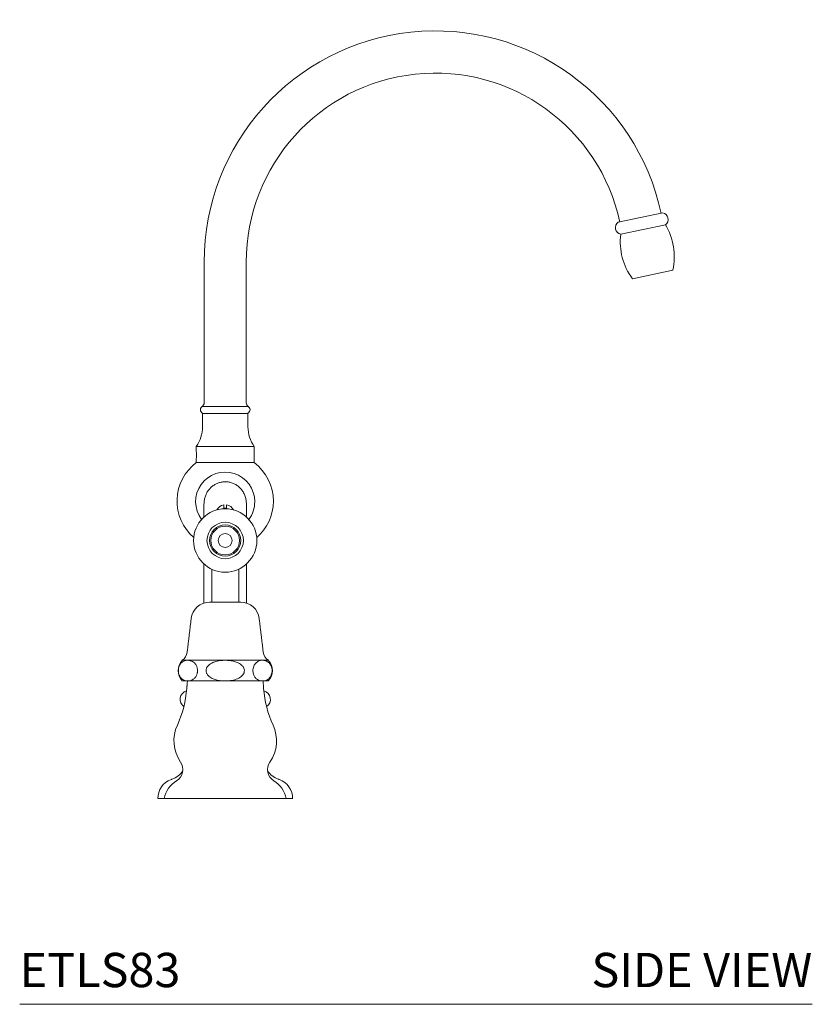
# Model space of a CAD drawing. Units: inches. Extents: x 12.1 to 45.9, y 14.6 to 45.3.
# Drawn here: x 34.3 to 45.9, y 14.6 to 28.9 of the extents above; entities that cross this region are included whole.
import ezdxf
from ezdxf.enums import TextEntityAlignment as Align

# ---------------------------------------------------------------- set-up
doc = ezdxf.new("R2010")
doc.units = ezdxf.units.IN
doc.header["$LTSCALE"] = 2
doc.header["$MEASUREMENT"] = 0
doc.layers.add('A-PRODUCT', color=7, linetype='Continuous', lineweight=9)
doc.styles.add('GOTHAM BOOK', font='GOTHMBOK.TTF', dxfattribs={"height": 0.5})

# ---------------------------------------------------------------- blocks, each defined once
blk = doc.blocks.new('ETLS83 SIDE')
at = {"layer": 'A-PRODUCT', "linetype": 'Continuous', "lineweight": 0}
for p, q in [((9.384, 11.543), (8.734, 11.405)), ((8.734, 11.405), (8.734, 11.404)), ((9.422, 11.367), (8.772, 11.229)), ((8.772, 11.229), (8.771, 11.228)), ((9.53, 10.705), (8.942, 10.58)), ((8.942, 10.58), (8.941, 10.58)), ((2.662, 8.715), (3.337, 8.715)), ((3.331, 8.616), (2.668, 8.616)), ((3.423, 8.134), (2.576, 8.134)), ((3.423, 7.898), (2.576, 7.898)), ((2.981, 7.282), (2.981, 7.233)), ((3.018, 7.233), (3.018, 7.282)), ((2.77, 5.863), (2.801, 5.863)), ((2.801, 5.863), (3.228, 5.863)), ((2.37, 5.016), (2.448, 5.016)), ((2.455, 5.016), (2.448, 5.016)), ((2.461, 5.016), (2.455, 5.016)), ((2.461, 5.016), (2.987, 5.016)), ((2.999, 5.016), (2.987, 5.016)), ((3.012, 5.016), (2.999, 5.016)), ((3.012, 5.016), (3.537, 5.016)), ((3.544, 5.016), (3.537, 5.016)), ((3.55, 5.016), (3.544, 5.016)), ((3.55, 5.016), (3.628, 5.016)), ((2.37, 4.715), (2.448, 4.715)), ((2.448, 4.715), (2.461, 4.715)), ((2.461, 4.715), (2.987, 4.715)), ((2.987, 4.715), (3.012, 4.715)), ((3.012, 4.715), (3.537, 4.715)), ((3.537, 4.715), (3.55, 4.715)), ((3.55, 4.715), (3.628, 4.715)), ((3.774, 3.283), (3.772, 3.283)), ((3.79, 3.277), (3.788, 3.277)), ((2.594, 3), (2.015, 3)), ((3.889, 3.002), (2.11, 3.002)), ((3.981, 3), (3.405, 3)), ((3.984, 3), (3.981, 3))]:
    blk.add_line(p, q, dxfattribs=at)
at = {"layer": 'A-PRODUCT'}
for p, q in [((3.309, 7.3), (3.309, 7.29)), ((0, 0), (11.566, 0))]:
    blk.add_line(p, q, dxfattribs=at)
at = {"layer": 'A-PRODUCT', "linetype": 'Continuous', "lineweight": 0}
for radius in [0.462, 0.266, 0.228, 0.209, 0.101]:
    blk.add_circle((2.999, 6.763), radius, dxfattribs=at)
for centre, radius, start, end in [((6.064, 10.821), 3.373, 12.1681, 180), ((6.064, 10.821), 2.757, 12.2025, 180), ((9.364, 11.446), 0.0984, 305.9359, 78.0641), ((8.792, 11.325), 0.0984, 125.9359, 258.0641), ((8.646, 10.9), 0.906, 347.6038, 31.0314), ((9.67, 11.118), 0.906, 172.9686, 216.3962), ((2.627, 8.77), 0.0648, 303.0473, 360), ((3.372, 8.77), 0.0648, 180, 236.9527), ((2.691, 8.67), 0.054, 123.0473, 270), ((3.307, 8.67), 0.054, 270, 56.9527), ((2.177, 8.419), 0.491, 324.4394, 0), ((3.822, 8.419), 0.491, 180, 215.5606), ((2.155, 8.006), 0.425, 352.1169, 7.984), ((2.999, 7.337), 0.703, 127.0306, 229.1288), ((2.999, 7.337), 0.703, 0, 52.9694), ((2.999, 7.329), 0.431, 0, 216.9034), ((2.999, 7.329), 0.431, 323.0966, 360), ((2.999, 7.337), 0.703, 310.8712, 360), ((2.999, 7.152), 0.134, 98.9298, 154.883), ((2.979, 7.282), 0.00197, 0, 98.9298), ((2.999, 7.152), 0.0834, 77.1767, 102.8233), ((3.02, 7.282), 0.00197, 81.0702, 180), ((2.999, 7.152), 0.134, 25.117, 81.0702), ((2.77, 5.594), 0.269, 90, 173.1606), ((3.228, 5.594), 0.269, 6.8394, 90), ((2.28, 5.154), 0.165, 303.2128, 353.1606), ((3.719, 5.154), 0.165, 186.8394, 236.7872), ((2.533, 4.865), 0.221, 137.1287, 222.8713), ((3.466, 4.865), 0.221, 317.1287, 42.8713), ((0.903, 4.715), 1.539, 335.2901, 355.8342), ((5.095, 4.715), 1.539, 184.1658, 204.7099), ((2.468, 4.447), 0.128, 104.6643, 235.9298), ((3.531, 4.447), 0.128, 304.0702, 75.3357), ((2.798, 3.843), 0.547, 155.2901, 214.5414), ((3.201, 3.843), 0.547, 325.4586, 24.7099), ((2.189, 3.423), 0.193, 301.5011, 34.5414), ((3.81, 3.423), 0.193, 145.4586, 238.4989), ((2.113, 3.588), 0.325, 290.1397, 325.6052), ((3.886, 3.588), 0.325, 214.3948, 249.8603), ((2.31, 3), 0.295, 110.1397, 180), ((2.495, 2.923), 0.394, 121.5011, 168.463), ((3.503, 2.923), 0.394, 11.537, 58.4989), ((3.688, 3), 0.295, 0, 69.8603)]:
    blk.add_arc(centre, radius, start, end, dxfattribs=at)
for points in [[(2.691, 10.821), (2.691, 8.77)], [(3.307, 8.77), (3.307, 10.821)], [(2.668, 8.616), (2.668, 8.419)], [(3.331, 8.419), (3.331, 8.616)], [(2.576, 8.134), (2.576, 8.065)], [(3.423, 7.898), (3.423, 8.134)], [(2.576, 7.948), (2.576, 7.898)], [(2.802, 6.345), (2.802, 5.863)], [(3.196, 5.863), (3.196, 6.345)], [(2.503, 5.626), (2.444, 5.134)], [(3.554, 5.134), (3.495, 5.626)], [(2.448, 4.715), (2.438, 4.603)], [(3.56, 4.603), (3.551, 4.715)], [(2.225, 3.283), (2.209, 3.277)], [(3.79, 3.277), (3.774, 3.283)]]:
    blk.add_open_spline(points, degree=1, dxfattribs=at)
for points, knots in [([(3.309, 7.3), (3.308, 7.316), (3.306, 7.352), (3.292, 7.406), (3.269, 7.458), (3.237, 7.506), (3.198, 7.546), (3.154, 7.579), (3.106, 7.602), (3.055, 7.616), (3.004, 7.621), (2.952, 7.617), (2.903, 7.605), (2.857, 7.585), (2.814, 7.557), (2.776, 7.523), (2.744, 7.482), (2.718, 7.435), (2.7, 7.384), (2.69, 7.335), (2.69, 7.303), (2.689, 7.29)], [0, 0, 0, 0, 0.050195, 0.10733, 0.166168, 0.222031, 0.279657, 0.332989, 0.388008, 0.439099, 0.491757, 0.541646, 0.593001, 0.64288, 0.694161, 0.745148, 0.797515, 0.850511, 0.904912, 0.960304, 1, 1, 1, 1]), ([(2.689, 7.29), (2.689, 7.277), (2.689, 7.24), (2.689, 7.174), (2.689, 7.118), (2.689, 7.101)], [0, 0, 0, 0, 0.283703, 0.780297, 1, 1, 1, 1]), ([(3.309, 7.104), (3.309, 7.107), (3.309, 7.159), (3.309, 7.225), (3.309, 7.272), (3.309, 7.29)], [0, 0, 0, 0, 0.039079, 0.623545, 1, 1, 1, 1]), ([(2.689, 6.423), (2.689, 6.373), (2.689, 6.252), (2.689, 6.058), (2.689, 5.912), (2.689, 5.847)], [0, 0, 0, 0, 0.278033, 0.678194, 1, 1, 1, 1]), ([(3.309, 5.849), (3.309, 5.865), (3.309, 5.931), (3.309, 6.037), (3.309, 6.16), (3.309, 6.263), (3.309, 6.351), (3.309, 6.403), (3.309, 6.428)], [0, 0, 0, 0, 0.0740365, 0.3200561, 0.5296705, 0.7029607, 0.8625545, 1, 1, 1, 1]), ([(2.448, 5.016), (2.435, 5.014), (2.407, 5.011), (2.368, 4.989), (2.338, 4.956), (2.321, 4.916), (2.315, 4.881), (2.315, 4.845), (2.322, 4.811), (2.338, 4.775), (2.372, 4.736), (2.412, 4.718), (2.44, 4.715), (2.448, 4.715)], [0, 0, 0, 0, 0.122956, 0.249663, 0.364011, 0.421786, 0.480049, 0.530956, 0.576596, 0.642585, 0.744157, 0.925633, 1, 1, 1, 1]), ([(2.461, 4.715), (2.471, 4.716), (2.49, 4.717), (2.514, 4.727), (2.534, 4.738), (2.549, 4.75), (2.563, 4.766), (2.574, 4.783), (2.582, 4.8), (2.588, 4.816), (2.592, 4.832), (2.594, 4.848), (2.595, 4.865), (2.594, 4.881), (2.592, 4.896), (2.588, 4.912), (2.583, 4.928), (2.575, 4.947), (2.563, 4.964), (2.546, 4.984), (2.523, 5), (2.499, 5.01), (2.478, 5.014), (2.467, 5.015), (2.461, 5.016)], [0, 0, 0, 0, 0.085737, 0.172509, 0.220384, 0.268672, 0.316604, 0.365611, 0.394675, 0.424342, 0.449055, 0.474438, 0.499181, 0.524803, 0.547334, 0.57042, 0.60173, 0.633934, 0.681298, 0.729929, 0.813411, 0.898989, 0.949398, 1, 1, 1, 1]), ([(2.987, 5.016), (2.973, 5.015), (2.944, 5.014), (2.902, 5.008), (2.859, 4.998), (2.82, 4.984), (2.785, 4.966), (2.76, 4.947), (2.743, 4.929), (2.732, 4.913), (2.724, 4.895), (2.72, 4.877), (2.72, 4.86), (2.722, 4.843), (2.727, 4.828), (2.735, 4.813), (2.747, 4.796), (2.766, 4.778), (2.792, 4.76), (2.831, 4.741), (2.883, 4.725), (2.931, 4.718), (2.966, 4.715), (2.98, 4.715), (2.987, 4.715)], [0, 0, 0, 0, 0.063311, 0.127002, 0.192284, 0.258404, 0.312947, 0.369019, 0.397196, 0.425938, 0.454167, 0.48345, 0.508125, 0.53367, 0.556266, 0.579382, 0.612516, 0.646587, 0.698012, 0.750797, 0.84324, 0.937998, 0.968978, 1, 1, 1, 1]), ([(3.012, 4.715), (3.04, 4.716), (3.098, 4.72), (3.177, 4.743), (3.236, 4.777), (3.268, 4.817), (3.28, 4.852), (3.278, 4.887), (3.263, 4.921), (3.23, 4.957), (3.159, 4.996), (3.081, 5.013), (3.026, 5.015), (3.012, 5.016)], [0, 0, 0, 0, 0.127229, 0.25874, 0.36922, 0.426135, 0.483521, 0.533652, 0.579355, 0.646514, 0.750683, 0.93785, 1, 1, 1, 1]), ([(3.537, 5.016), (3.523, 5.014), (3.494, 5.011), (3.455, 4.987), (3.426, 4.953), (3.41, 4.914), (3.403, 4.878), (3.405, 4.843), (3.412, 4.81), (3.428, 4.773), (3.464, 4.734), (3.503, 4.718), (3.531, 4.715), (3.537, 4.715)], [0, 0, 0, 0, 0.129703, 0.258789, 0.369261, 0.426172, 0.483554, 0.533683, 0.579383, 0.646537, 0.750699, 0.937854, 1, 1, 1, 1]), ([(3.55, 4.715), (3.564, 4.716), (3.593, 4.72), (3.633, 4.743), (3.662, 4.777), (3.678, 4.817), (3.684, 4.852), (3.683, 4.887), (3.676, 4.921), (3.659, 4.957), (3.624, 4.996), (3.585, 5.013), (3.557, 5.015), (3.55, 5.016)], [0, 0, 0, 0, 0.127229, 0.25874, 0.36922, 0.426135, 0.483521, 0.533652, 0.579355, 0.646514, 0.750683, 0.93785, 1, 1, 1, 1])]:
    blk.add_open_spline(points, degree=3, knots=knots, dxfattribs=at)
at = {"layer": 'A-PRODUCT', "style": 'GOTHAM BOOK'}
blk.add_text('ETLS83', height=0.5, dxfattribs=at).set_placement((0, 0.25))
blk.add_text('SIDE VIEW', height=0.5, dxfattribs=at).set_placement((11.566, 0.25), align=Align.RIGHT)

msp = doc.modelspace()

# ---------------------------------------------------------------- block references
at = {"layer": 'A-PRODUCT'}
msp.add_blockref('ETLS83 SIDE', (34.343, 14.567), dxfattribs=at)

doc.saveas('drawing.dxf')
